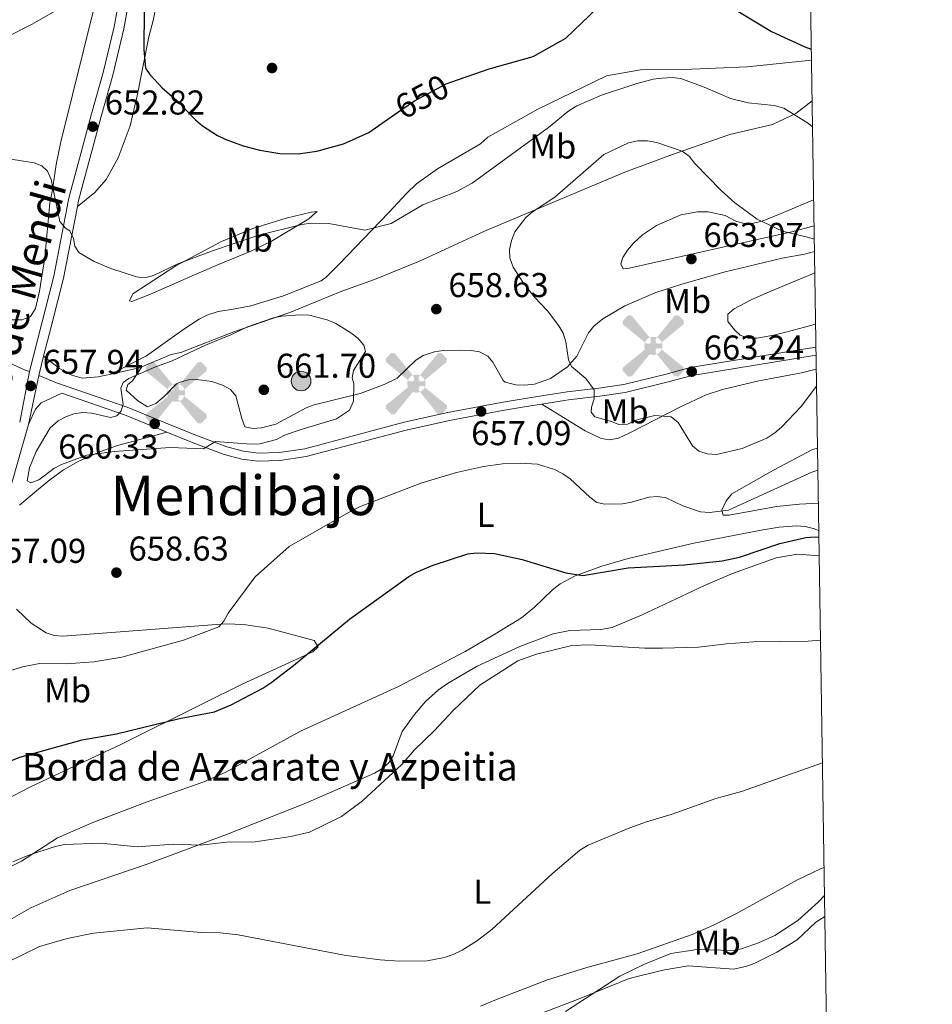
# Model space of a CAD drawing. Extents: x 600834 to 607735, y 720120 to 724850.
# Drawn here: x 607469 to 607735, y 722210 to 722497 of the extents above; entities that cross this region are included whole.
import ezdxf
from ezdxf.enums import TextEntityAlignment as Align

# ---------------------------------------------------------------- set-up
doc = ezdxf.new("R2010")
doc.units = 0
doc.header["$MEASUREMENT"] = 0
doc.linetypes.add('DGN Style 3', pattern=[120.98587200000001, 86.41848, -34.56739200000001])
doc.linetypes.add('DGN Style 5', pattern=[60.492936000000014, 25.925544, -34.56739200000001])
for name, color, linetype in [('Nivel 15', 7, 'Continuous'), ('Nivel 17', 7, 'Continuous'), ('Nivel 21', 7, 'Continuous'), ('Nivel 22', 7, 'Continuous'), ('Nivel 32', 7, 'Continuous'), ('Nivel 36', 7, 'Continuous'), ('Nivel 37', 7, 'Continuous'), ('Nivel 4', 7, 'Continuous'), ('Nivel 41', 7, 'Continuous'), ('Nivel 44', 7, 'Continuous'), ('Nivel 45', 7, 'Continuous'), ('Nivel 5', 7, 'Continuous'), ('Nivel 61', 7, 'Continuous'), ('Nivel 7', 7, 'Continuous')]:
    doc.layers.add(name, color=color, linetype=linetype)
doc.styles.add('Style-arial', font='arial.shx', dxfattribs={"bigfont": 'arialbig.shx'})
doc.styles.add('Style-ariali', font='ariali.shx', dxfattribs={"bigfont": 'arialibig.shx'})
doc.styles.add('Style-arialn', font='arialn.shx', dxfattribs={"bigfont": 'arialnbig.shx'})
doc.styles.add('Style-times', font='times.shx', dxfattribs={"bigfont": 'timesbig.shx'})

# ---------------------------------------------------------------- blocks, each defined once
blk = doc.blocks.new('5AEGEN')
at = {"layer": 'Nivel 15', "linetype": 'Continuous', "lineweight": 0}
h = blk.add_hatch(color=9, dxfattribs=at)
edge = h.paths.add_edge_path()
edge.add_ellipse((0.000436774455010891, -1.001008786261082e-05), major_axis=(0.0001126285214627976, -2.640191113602312), ratio=0.9999635666824255, start_angle=203.6021138888889, end_angle=246.6855833333334, ccw=False)
edge.add_line((-1.056715137790889, 2.419278633547947), (-1.050999999977648, 2.427000000141561))
edge.add_line((-1.050999999977648, 2.427000000141561), (-6.25, 8.778000000165775))
edge.add_line((-6.25, 8.778000000165775), (-7.300999999977648, 8.928000000072643))
edge.add_line((-7.300999999977648, 8.928000000072643), (-8.90100000007078, 7.278000000165775))
edge.add_line((-8.90100000007078, 7.278000000165775), (-8.851000000024214, 6.278000000165775))
edge.add_line((-8.851000000024214, 6.278000000165775), (-2.451000000117347, 1.027000000001863))
h = blk.add_hatch(color=9, dxfattribs=at)
edge = h.paths.add_edge_path()
edge.add_line((8.798999999882653, 6.278000000165775), (8.899999999906868, 7.278000000165775))
edge.add_line((8.899999999906868, 7.278000000165775), (7.299999999813735, 8.927000000141561))
edge.add_line((7.299999999813735, 8.927000000141561), (6.248999999836087, 8.828000000212342))
edge.add_line((6.248999999836087, 8.828000000212342), (1.048999999882653, 2.429000000003725))
edge.add_line((1.048999999882653, 2.429000000003725), (1.047054879367352, 2.423854637891054))
edge.add_ellipse((0.000436774455010891, -1.001008786261082e-05), major_axis=(0.0001126285214627976, -2.640191113602312), ratio=0.9999635666824255, start_angle=113.55601388888891, end_angle=156.6422416666666, ccw=False)
edge.add_line((2.420487069990486, 1.055233517661691), (2.449000000022352, 1.029000000096858))
edge.add_line((2.449000000022352, 1.029000000096858), (8.798999999882653, 6.278000000165775))
at = {"layer": 'Nivel 15', "linetype": 'Continuous', "lineweight": 0, "extrusion": (3.171545870221036e-09, -5.969591471447561e-10, 0.9999999999999999)}
h = blk.add_hatch(color=9, dxfattribs=at)
edge = h.paths.add_edge_path()
edge.add_line((-0.6510000000707805, -1.971999999834225), (-0.75, -0.9229999999515712))
edge.add_line((-0.75, -0.9229999999515712), (-0.9500000001862645, -0.7719999998807907))
edge.add_line((-0.9500000001862645, -0.7719999998807907), (-1.951000000117347, -0.6709999998565763))
edge.add_line((-1.951000000117347, -0.6709999998565763), (-2.450000000186265, -1.071999999927357))
edge.add_line((-2.450000000186265, -1.071999999927357), (-2.419282820774242, -1.056011683074757))
edge.add_ellipse((0.000436774455010891, -1.001008786261082e-05), major_axis=(0.0001126285214627976, -2.640191113602312), ratio=0.9999635666824255, start_angle=293.5739638888889, end_angle=383.5316222222222)
edge.add_line((1.054611516650766, -2.420597496209666), (1.048999999882653, -2.421999999787658))
edge.add_line((1.048999999882653, -2.421999999787658), (0.6489999999757856, -1.972999999998137))
edge.add_line((0.6489999999757856, -1.972999999998137), (0.7489999998360872, -0.9219999997876585))
edge.add_line((0.7489999998360872, -0.9219999997876585), (0.9499999999534339, -0.7719999998807907))
edge.add_line((0.9499999999534339, -0.7719999998807907), (1.949000000022352, -0.6209999998100102))
edge.add_line((1.949000000022352, -0.6209999998100102), (2.449000000022352, -1.071999999927357))
edge.add_line((2.449000000022352, -1.071999999927357), (2.42799137532711, -1.037872417131439))
edge.add_ellipse((0.000436774455010891, -1.001008786261082e-05), major_axis=(0.0001126285214627976, -2.640191113602312), ratio=0.9999635666824255, start_angle=66.84995000000002, end_angle=113.5560138888889)
edge.add_line((2.420487069990486, 1.055233517661691), (2.449000000022352, 1.029000000096858))
edge.add_line((2.449000000022352, 1.029000000096858), (1.949999999953434, 0.628000000026077))
edge.add_line((1.949999999953434, 0.628000000026077), (0.9490000000223517, 0.7280000001192093))
edge.add_line((0.9490000000223517, 0.7280000001192093), (0.75, 0.9280000000726432))
edge.add_line((0.75, 0.9280000000726432), (0.6489999999757856, 1.928000000072643))
edge.add_line((0.6489999999757856, 1.928000000072643), (1.048999999882653, 2.429000000003725))
edge.add_line((1.048999999882653, 2.429000000003725), (1.047054761787876, 2.423854688648134))
edge.add_ellipse((0.000436774455010891, -1.001008786261082e-05), major_axis=(0.0001126285214627976, -2.640191113602312), ratio=0.9999635666824255, start_angle=156.6422444444444, end_angle=203.6021138888889)
edge.add_line((-1.056715137790889, 2.419278633547947), (-1.050999999977648, 2.427000000141561))
edge.add_line((-1.050999999977648, 2.427000000141561), (-0.7010000001173466, 1.928000000072643))
edge.add_line((-0.7010000001173466, 1.928000000072643), (-0.75, 0.927000000141561))
edge.add_line((-0.75, 0.927000000141561), (-0.9510000001173466, 0.7280000001192093))
edge.add_line((-0.9510000001173466, 0.7280000001192093), (-1.950000000186265, 0.6290000001899898))
edge.add_line((-1.950000000186265, 0.6290000001899898), (-2.451000000117347, 1.027000000001863))
edge.add_line((-2.451000000117347, 1.027000000001863), (-2.424130643950775, 1.044812274631113))
edge.add_ellipse((0.000436774455010891, -1.001008786261082e-05), major_axis=(0.0001126285214627976, -2.640191113602312), ratio=0.9999635666824255, start_angle=246.6855861111111, end_angle=336.8894333333333)
edge.add_line((-1.03571470361203, -2.428367684362456), (-1.050999999977648, -2.421999999787658))
edge.add_line((-1.050999999977648, -2.421999999787658), (-0.6510000000707805, -1.971999999834225))
at = {"layer": 'Nivel 15', "linetype": 'Continuous', "lineweight": 0, "extrusion": (-1.054342414586165e-09, -6.170887113294873e-10, 1)}
h = blk.add_hatch(color=9, dxfattribs=at)
edge = h.paths.add_edge_path()
edge.add_line((-6.25, -8.871999999973923), (-1.050999999977648, -2.421999999787658))
edge.add_line((-1.050999999977648, -2.421999999787658), (-1.03571470361203, -2.428367684362456))
edge.add_ellipse((0.000436774455010891, -1.001008786261082e-05), major_axis=(0.0001126285214627976, -2.640191113602312), ratio=0.9999635666824255, start_angle=293.5739638888889, end_angle=336.88943333333333, ccw=False)
edge.add_line((-2.419282820774242, -1.056011683074757), (-2.450000000186265, -1.071999999927357))
edge.add_line((-2.450000000186265, -1.071999999927357), (-8.851000000024214, -6.271999999880791))
edge.add_line((-8.851000000024214, -6.271999999880791), (-8.900000000139698, -7.270999999949709))
edge.add_line((-8.900000000139698, -7.270999999949709), (-7.300000000046566, -8.921999999787658))
edge.add_line((-7.300000000046566, -8.921999999787658), (-6.25, -8.871999999973923))
at = {"layer": 'Nivel 15', "linetype": 'Continuous', "lineweight": 0, "extrusion": (1.054572251511227e-09, -6.168252791858122e-10, 1)}
h = blk.add_hatch(color=9, dxfattribs=at)
edge = h.paths.add_edge_path()
edge.add_line((6.25, -8.872999999905005), (7.298999999882653, -8.921999999787658))
edge.add_line((7.298999999882653, -8.921999999787658), (8.898999999975786, -7.271999999880791))
edge.add_line((8.898999999975786, -7.271999999880791), (8.84899999992922, -6.271999999880791))
edge.add_line((8.84899999992922, -6.271999999880791), (2.449000000022352, -1.071999999927357))
edge.add_line((2.449000000022352, -1.071999999927357), (2.42799137532711, -1.037872417131439))
edge.add_ellipse((0.000436774455010891, -1.001008786261082e-05), major_axis=(0.0001126285214627976, -2.640191113602312), ratio=0.9999635666824255, start_angle=23.53162222222221, end_angle=66.84994999999998, ccw=False)
edge.add_line((1.054611516650766, -2.420597496209666), (1.048999999882653, -2.421999999787658))
edge.add_line((1.048999999882653, -2.421999999787658), (6.25, -8.872999999905005))
blk = doc.blocks.new('5PELE')
at = {"layer": 'Nivel 32', "linetype": 'Continuous', "lineweight": 0}
h = blk.add_hatch(color=9, dxfattribs=at)
edge = h.paths.add_edge_path()
edge.add_arc((-0.0001999898813664913, 1.001171767711639e-08), 2.85, 0, 360)
at = {"layer": 'Nivel 32', "color": 8, "linetype": 'Continuous', "lineweight": 0}
blk.add_circle((-0.0001999898813664913, 1.001171767711639e-08, 0.0003230617395502122), 2.85, dxfattribs=at)
blk = doc.blocks.new('5PATER')
at = {"layer": 'Nivel 7', "linetype": 'Continuous', "lineweight": 0}
h = blk.add_hatch(color=53, dxfattribs=at)
edge = h.paths.add_edge_path()
edge.add_ellipse((1.001171767711639e-08, 1.001171767711639e-08), major_axis=(-1.095731442658746, -1.110710700182439), ratio=0.9994222409660319, start_angle=0, end_angle=360)
blk = doc.blocks.new('5PERFI')
at = {"layer": 'Nivel 17', "linetype": 'Continuous', "lineweight": 0}
h = blk.add_hatch(color=7, dxfattribs=at)
edge = h.paths.add_edge_path()
edge.add_arc((1.001171767711639e-08, 1.001171767711639e-08), 1.559999999576199, 315.0000000018422, 675.0000000018422)

msp = doc.modelspace()

# ---------------------------------------------------------------- linework, layer by layer
at = {"layer": 'Nivel 21', "color": 7, "linetype": 'Continuous', "lineweight": 13, "extrusion": (0.01231142396194206, 0.04786172198170166, 0.9987780956794036), "elevation": 42710.77673754401, "flags": 128}
msp.add_lwpolyline([(-408360.8332119966, -849885.5965873217), (-408360.8332119966, -849879.7689623339)], dxfattribs=at)
at = {"layer": 'Nivel 21', "color": 7, "linetype": 'Continuous', "lineweight": 13, "extrusion": (0.007132271610377886, 0.0370615740914224, 0.9992875314080237), "elevation": 31762.95397259987, "flags": 128}
msp.add_lwpolyline([(-460011.1671155596, -823548.9685748741), (-460011.1671155596, -823563.9387870966)], dxfattribs=at)
at = {"layer": 'Nivel 21', "color": 7, "linetype": 'Continuous', "lineweight": 13, "extrusion": (0.007660695866236779, 0.03653837734933341, 0.9993028873767567), "elevation": 31706.01220220923, "flags": 128}
msp.add_lwpolyline([(-446312.7682386811, -831070.4205661207), (-446312.7682386814, -831055.7953641391)], dxfattribs=at)
at = {"layer": 'Nivel 21', "color": 7, "linetype": 'Continuous', "lineweight": 13}
for points in [[(607499.254, 722533.396, 649.275), (607500.494, 722524.1000000001, 649.751), (607500.3910000001, 722514.2380000001, 650.025), (607496.935, 722494.733, 651.106), (607493.712, 722481.4340000001, 652.021), (607490.341, 722469.439, 652.415), (607483.7420000001, 722444.879, 654.318), (607479.399, 722422.244, 655.843), (607475.8929999999, 722408.5630000001, 656.97), (607472.2609999999, 722394.449, 657.69)], [(607502.658, 722533.4480000001, 649.288), (607503.3740000001, 722524.1969999999, 649.751), (607503.267, 722513.9709999999, 650.025), (607499.754, 722494.1429999999, 651.106), (607496.497, 722480.706, 652.021), (607493.1170000001, 722468.6769999999, 652.415), (607486.5490000001, 722444.2339999999, 654.318), (607486.22, 722442.524, 654.433)], [(607486.22, 722442.524, 654.433), (607482.209, 722421.6159999999, 655.843), (607478.6810000001, 722407.848, 656.97), (607476.4010000001, 722398.9880000001, 657.421)], [(607471.952, 722379.047, 658.255), (607466.9739999999, 722361.4539999999, 658.506), (607462.2779999999, 722347.6610000001, 658.149), (607459.476, 722339.952, 657.599), (607454.4480000001, 722327.271, 656.2860000000001), (607448.1440000001, 722310.9739999999, 655.249), (607443.702, 722301.355, 654.131), (607434.628, 722283.2660000001, 652.35), (607428.0449999999, 722269.902, 650.508), (607414.835, 722241.2690000001, 647.985), (607412.8400000001, 722234.3600000001, 647.319), (607412.6429999999, 722231.875, 647.346), (607412.885, 722229.3600000001, 647.321), (607413.413, 722226.993, 646.674), (607414.27, 722225.504, 646.225), (607416.1089999999, 722223.7309999999, 645.787), (607418.227, 722222.503, 645.36), (607422.615, 722221.1840000001, 644.626), (607427.5160000001, 722220.7339999999, 643.872), (607437.2860000001, 722221.831, 642.726), (607442.2720000001, 722222.0390000001, 642.275), (607448.057, 722220.324, 641.722), (607456.2380000001, 722216.908, 640.429), (607459.142, 722215.037, 640.011)]]:
    msp.add_polyline3d(points, dxfattribs=at)
at = {"layer": 'Nivel 21', "color": 7, "linetype": 'DGN Style 3', "lineweight": 0}
for points in [[(607242.7679999999, 722500.0419999999, 667.045), (607262.575, 722493.432, 668.856), (607287.459, 722486.638, 670.354), (607292.3589999999, 722484.6640000001, 670.736), (607296.7420000001, 722482.2690000001, 671.1610000000001), (607313.2579999999, 722468.5160000001, 672.048), (607323.932, 722458.9010000001, 672.245), (607328.807, 722453.199, 671.967), (607334.1399999999, 722444.27, 671.212), (607340.075, 722444.7490000001, 670.828), (607347.0619999999, 722444.283, 670.34), (607360.027, 722441.837, 669.267), (607383.456, 722436.507, 666.028), (607394.058, 722433.385, 664.497), (607400.926, 722430.6240000001, 663.255), (607404.902, 722428.473, 662.529), (607411.247, 722424.56, 661.659), (607422.7479999999, 722417.537, 660.5600000000001), (607429.3090000001, 722413.953, 659.952), (607441.541, 722408.088, 659.056), (607470.855, 722395.024, 657.6080000000001), (607472.2609999999, 722394.449, 657.69)], [(607474.9510000001, 722393.351, 657.7090000000001), (607480.118, 722391.243, 657.706), (607500.7180000001, 722384.122, 659.625), (607511.5009999999, 722379.696, 660.342), (607520.676, 722375.933, 659.795), (607529.6229999999, 722372.615, 659.576), (607534.483, 722371.327, 659.376), (607538.7790000001, 722370.7779999999, 659.139), (607544.8700000001, 722370.9720000001, 658.373), (607552.2919999999, 722372.038, 658.389), (607581.264, 722379.7309999999, 657.085), (607593.922, 722382.548, 657.082), (607609.4169999999, 722385.446, 657.346), (607618.183, 722386.943, 657.75), (607628.648, 722388.541, 658.701), (607637.777, 722389.6159999999, 659.904), (607645.065, 722390.72, 661.288), (607657.345, 722393.719, 662.934), (607664.4169999999, 722395.6540000001, 663.404), (607700.869, 722401.5630000001, 661.654), (607700.935, 722401.578, 661.6510000000001)], [(607471.952, 722379.047, 658.255), (607474.013, 722383.5460000001, 658.145), (607475.6799999999, 722385.3929999999, 658.145), (607481.7110000001, 722388.2080000001, 658.145)]]:
    msp.add_polyline3d(points, dxfattribs=at)
at = {"layer": 'Nivel 21', "color": 7, "linetype": 'Continuous', "lineweight": 0}
for points in [[(607621.196, 722385.0290000001, 657.991), (607628.962, 722386.2150000001, 658.701), (607638.0889999999, 722387.29, 659.904), (607645.5190000001, 722388.416, 661.288), (607657.932, 722391.4469999999, 662.934), (607664.915, 722393.358, 663.404), (607700.9720000001, 722399.203, 661.671)], [(607481.7110000001, 722388.2080000001, 658.145), (607499.888, 722381.926, 659.625), (607510.6100000001, 722377.5249999999, 660.342), (607512.166, 722376.8859999999, 660.249)], [(607512.166, 722376.8859999999, 660.249), (607519.8219999999, 722373.747, 659.795), (607528.913, 722370.3759999999, 659.576), (607534.031, 722369.0190000001, 659.376), (607538.666, 722368.4269999999, 659.139), (607545.074, 722368.631, 658.373), (607552.7609999999, 722369.7350000001, 658.389), (607581.8200000001, 722377.4510000001, 657.085), (607594.392, 722380.2490000001, 657.082), (607609.8300000001, 722383.1359999999, 657.346), (607618.557, 722384.6270000001, 657.75), (607621.196, 722385.0290000001, 657.991)]]:
    msp.add_polyline3d(points, dxfattribs=at)
at = {"layer": 'Nivel 22', "color": 30, "linetype": 'DGN Style 5', "lineweight": 30, "elevation": 650, "flags": 128}
msp.add_lwpolyline([(607578.375, 722469.1939999999), (607584.2010000001, 722473.2609999999), (607593.4539999999, 722478.189), (607595.031, 722478.7409999999)], dxfattribs=at)
at = {"layer": 'Nivel 36', "color": 92, "linetype": 'Continuous', "lineweight": 0, "extrusion": (0.08948941005012133, -0.2120776429954931, 0.9731468125778133), "elevation": -98197.71286081117, "flags": 128}
msp.add_lwpolyline([(840561.8152293647, 418008.9356366787), (840561.0641448156, 418008.9356366787), (840552.7340520094, 418010.5300042139)], dxfattribs=at)
at = {"layer": 'Nivel 36', "color": 92, "linetype": 'Continuous', "lineweight": 0}
for points in [[(607513.6100000001, 722533.6159999999, 646.57), (607508.648, 722498.4450000001, 647.6370000000001), (607508.182, 722496.166, 648.4490000000001), (607507.5830000001, 722494.075, 649.922), (607506.9979999999, 722491.8630000001, 650.838), (607503.611, 722474.6499999999, 650.726), (607501.51, 722465.96, 651.554), (607498.044, 722456.601, 652.518), (607494.533, 722450.3160000001, 653.226), (607491.2320000001, 722446.577, 653.724), (607486.22, 722442.524, 654.433)], [(607491.432, 722501.8700000001, 652.9590000000001), (607481.406, 722461.29, 654.168), (607480.048, 722454.6529999999, 654.3340000000001), (607478.98, 722447.331, 654.496), (607478.2110000001, 722443.56, 654.934)], [(607466.325, 722492.148, 654.11), (607473.02, 722495.494, 653.585), (607480.3700000001, 722499.648, 653.111)], [(607495.9480000001, 722393.7509999999, 659.096), (607506.3319999999, 722399.047, 658.428), (607517.1769999999, 722406.845, 658.017), (607521.5760000001, 722409.7550000001, 658.332), (607523.8119999999, 722410.8659999999, 658.5020000000001), (607527.1370000001, 722411.923, 658.742), (607532.0900000001, 722412.693, 659.121), (607536.6089999999, 722413.5700000001, 659.096), (607546.1140000001, 722416.5290000001, 658.155), (607557.0519999999, 722420.892, 657.104), (607558.5320000001, 722421.9550000001, 656.96), (607562.092, 722425.4920000001, 656.477), (607576.77, 722440.696, 653.756), (607581.855, 722446.22, 653.801), (607584.827, 722449.108, 653.541), (607590.946, 722453.435, 652.755), (607603.435, 722460.747, 652.322), (607605.567, 722462.631, 652.322), (607620.1089999999, 722470.8, 652.322), (607640.0120000001, 722480.527, 653.389), (607649.9580000001, 722482.2, 653.389), (607662.5719999999, 722482.3230000001, 652.856), (607680.9850000001, 722483.1470000001, 651.788), (607699.638, 722485.081, 650.758)], [(607699.821, 722473.257, 653.885), (607695.094, 722469.523, 654.457), (607688.315, 722466.375, 656.059), (607675.9439999999, 722463.459, 658.195), (607660.014, 722457.929, 660.331), (607645.3740000001, 722452.4820000001, 661.399), (607604.5430000001, 722435.3130000001, 658.195), (607585.7050000001, 722426.6000000001, 657.6610000000001), (607572.5689999999, 722421.24, 657.6610000000001), (607563.0689999999, 722417.8500000001, 658.195), (607547.9340000001, 722411.682, 659.797), (607531.719, 722406.006, 660.331), (607516.2960000001, 722399.9780000001, 659.263), (607513.4340000001, 722399.449, 658.729), (607504.9180000001, 722395.852, 658.729)], [(607700.27, 722444.3870000001, 657.684), (607691.4850000001, 722440.6950000001, 659.631), (607685.2919999999, 722438.1769999999, 660.331), (607682.828, 722437.601, 660.331), (607679.994, 722437.5519999999, 660.331), (607677.6229999999, 722438.1740000001, 660.331), (607674.524, 722439.8640000001, 660.331), (607669.5719999999, 722440.919, 660.331), (607666.486, 722440.933, 660.331), (607661.629, 722440.0120000001, 660.63), (607654.587, 722436.932, 661.349), (607650.5419999999, 722434.223, 661.814), (607647.939, 722431.8640000001, 661.933), (607646.139, 722429.787, 661.933), (607644.827, 722427.639, 661.933), (607644.199, 722425.807, 661.933), (607644.9310000001, 722424.3090000001, 661.933), (607646.649, 722424.541, 661.933), (607676.844, 722431.317, 661.846), (607693.889, 722435.1259999999, 660.592), (607700.3859999999, 722436.908, 659.951)], [(607478.2110000001, 722443.56, 654.934), (607476.7860000001, 722427.639, 655.833), (607475.146, 722417.8500000001, 657.1080000000001), (607474.05, 722412.838, 657.4490000000001), (607472.53, 722410.4450000001, 657.558), (607470.1950000001, 722409.4809999999, 657.747), (607467.0660000001, 722409.4850000001, 657.7760000000001)], [(607537.2320000001, 722436.091, 652.855), (607546.878, 722439.1240000001, 653.389), (607554.1740000001, 722440.875, 653.389), (607555.8910000001, 722441.003, 653.389), (607555.3230000001, 722440.496, 654.457), (607553.5460000001, 722438.902, 654.991), (607542.6159999999, 722432.355, 656.242), (607536.4299999999, 722429.365, 656.643), (607527.2069999999, 722425.5889999999, 655.681), (607520.2150000001, 722422.585, 655.447), (607507.4569999999, 722417.0220000001, 655.525), (607502.031, 722414.8189999999, 656.059), (607501.3119999999, 722415.027, 655.525), (607502.2949999999, 722417.115, 655.525), (607514.808, 722425.273, 654.136), (607528.091, 722432.2660000001, 652.993), (607537.2320000001, 722436.091, 652.855)], [(607700.503, 722429.3670000001, 659.635), (607697.642, 722428.621, 659.797), (607691.1300000001, 722427.483, 660.865), (607674.1769999999, 722423.402, 662.277), (607661.662, 722419.827, 663.065), (607654.385, 722417.442, 662.828), (607645.3929999999, 722413.6340000001, 661.933), (607638.97, 722409.828, 661.195), (607636.348, 722407.669, 660.865), (607634.7820000001, 722405.754, 660.631), (607631.452, 722398.9820000001, 659.958), (607628.665, 722395.892, 659.513), (607623.81, 722392.423, 658.729), (607619.1000000001, 722390.8019999999, 658.201), (607616.173, 722390.5220000001, 658.195), (607613.663, 722390.6610000001, 658.195), (607610.5800000001, 722391.3859999999, 658.195), (607609.9820000001, 722391.8589999999, 658.195), (607607.021, 722397.243, 658.78), (607605.541, 722398.9110000001, 658.729), (607603.1680000001, 722400.179, 658.571), (607600.719, 722400.6259999999, 658.376), (607597.496, 722400.6969999999, 658.195), (607592.5279999999, 722400.568, 658.135), (607590.0419999999, 722400.193, 658.148), (607586.76, 722399.159, 658.195), (607584.574, 722397.814, 658.251), (607579.148, 722392.5860000001, 658.601), (607575.4110000001, 722390.6780000001, 659.0500000000001), (607568.462, 722388.0730000001, 660.3050000000001), (607555.004, 722384.801, 660.865), (607552.7069999999, 722383.9099999999, 660.9730000000001), (607543.871, 722379.2110000001, 661.384), (607539.7649999999, 722378.061, 661.399), (607537.2960000001, 722377.8910000001, 661.399), (607534.926, 722378.3700000001, 661.399), (607534.0419999999, 722380.8700000001, 661.399), (607532.2579999999, 722387.375, 660.865), (607530.6769999999, 722389.2479999999, 660.5790000000001), (607528.395, 722390.4750000001, 660.346), (607525.2649999999, 722391.615, 660.331), (607520.9580000001, 722392.2110000001, 660.331), (607518.5149999999, 722392.065, 660.331), (607516.078, 722391.3840000001, 660.331), (607515.0220000001, 722390.8630000001, 660.331), (607511.5390000001, 722387.304, 660.331), (607508.976, 722385.2110000001, 660.121), (607506.557, 722384.2579999999, 659.797), (607503.817, 722385.952, 659.797), (607500.3459999999, 722389.0719999999, 659.263), (607500.8319999999, 722390.7250000001, 659.797), (607502.183, 722391.8130000001, 659.797), (607504.9180000001, 722395.852, 658.729)], [(607700.8319999999, 722408.2150000001, 662.7040000000001), (607692.9580000001, 722406.139, 663.782), (607688.6969999999, 722405.0249999999, 664.069), (607683.736, 722404.19, 664.069), (607681.2450000001, 722404.159, 664.069), (607678.953, 722405.071, 664.069), (607677.213, 722406.6329999999, 664.069), (607675.352, 722409.0120000001, 664.069), (607675.3049999999, 722411.202, 664.069), (607677.192, 722412.76, 664.069), (607682.1370000001, 722415.3060000001, 664.005), (607686.6610000001, 722417.402, 663.566), (607700.4040000001, 722423.0889999999, 661.5260000000001), (607700.6000000001, 722423.152, 661.5120000000001)], [(607495.9480000001, 722393.7509999999, 659.096), (607492.21, 722392.935, 659.263), (607487.5549999999, 722392.531, 658.195), (607484.608, 722393.4340000001, 657.6610000000001), (607481.0050000001, 722395.406, 657.6610000000001), (607476.4010000001, 722398.9880000001, 657.421)], [(607621.196, 722385.0290000001, 657.991), (607633.8870000001, 722377.1939999999, 658.524), (607638.4950000001, 722375.0190000001, 658.524), (607640.98, 722374.6429999999, 658.524), (607643.537, 722375.142, 658.524), (607646.8019999999, 722376.6939999999, 658.6610000000001), (607661.5360000001, 722384.2339999999, 661.054), (607668.977, 722387.7150000001, 661.7280000000001), (607673.7339999999, 722389.3019999999, 661.6850000000001), (607684.3470000001, 722391.807, 661.194), (607696.7350000001, 722394.078, 661.25), (607701.0349999999, 722395.125, 661.2520000000001)], [(607512.166, 722376.8859999999, 660.249), (607497.6170000001, 722372.9099999999, 660.249), (607492.925, 722371.2139999999, 660.249), (607486.446, 722368.321, 660.249), (607482.1429999999, 722365.8530000001, 659.758), (607478.183, 722362.9469999999, 658.799), (607474.337, 722359.744, 658.141), (607469.3570000001, 722355.662, 658.337)], [(607701.3910000001, 722372.2320000001, 657.99), (607699.969, 722371.81, 657.969), (607688.577, 722365.771, 656.711), (607676.527, 722358.9070000001, 654.863), (607674.7960000001, 722356.908, 654.808), (607673.5630000001, 722354.148, 654.863), (607674.007, 722352.719, 651.659), (607675.727, 722352.736, 653.795), (607689.494, 722355.226, 651.724), (607696.165, 722355.925, 651.659), (607701.639, 722356.2209999999, 651.659)], [(607459.5700000001, 722246.895, 644.229), (607469.9850000001, 722252.098, 644.301), (607480.4369999999, 722258.844, 645.886), (607490.675, 722263.298, 647.186), (607506.533, 722269.2919999999, 648.581), (607523.006, 722275.158, 647.474), (607529.159, 722277.8400000001, 647.412), (607551.098, 722289.9029999999, 647.46), (607579.544, 722302.8559999999, 646.365), (607598.94, 722313.0789999999, 646.365), (607607.6130000001, 722318.0519999999, 646.74), (607615.3300000001, 722322.8430000001, 647.433), (607619.122, 722325.925, 648.357), (607624.358, 722331.034, 650.2570000000001), (607626.5590000001, 722332.7, 650.6370000000001), (607630.977, 722335.0419999999, 650.669), (607638.733, 722337.895, 649.953), (607646.392, 722340.0819999999, 649.615), (607660.906, 722343.5349999999, 651.498), (607665.435, 722344.5460000001, 651.705), (607685.0560000001, 722348.314, 650.674), (607690.2490000001, 722349.1869999999, 650.6370000000001), (607695.3230000001, 722349.6259999999, 650.6370000000001), (607697.8300000001, 722349.442, 650.6370000000001), (607700.5149999999, 722348.7579999999, 650.6370000000001), (607701.764, 722348.179, 650.6030000000001)], [(607467.267, 722235.4110000001, 640.774), (607472.675, 722238.463, 641.077), (607484.057, 722243.5800000001, 641.927), (607506.1680000001, 722251.1170000001, 643.213), (607529.5149999999, 722259.8330000001, 645.314), (607552.6470000001, 722268.979, 645.349), (607572.567, 722277.709, 645.349), (607574.74, 722278.9410000001, 645.349), (607576.6240000001, 722280.6159999999, 645.349), (607577.9979999999, 722282.7069999999, 645.432), (607580.612, 722289.7890000001, 645.896), (607584.1869999999, 722294.7110000001, 645.716), (607587.4480000001, 722298.5090000001, 645.543), (607591.193, 722301.858, 645.371), (607593.841, 722303.7010000001, 645.255), (607602.436, 722308.75, 644.865), (607614.8829999999, 722314.5530000001, 644.815), (607624.54, 722318.175, 644.815), (607629.361, 722319.1170000001, 644.815), (607638.375, 722319.487, 644.815), (607641.6880000001, 722320.0390000001, 644.9110000000001), (607650.46, 722323.6939999999, 645.883), (607668.5020000001, 722332.263, 646.895), (607676.685, 722335.7220000001, 647.243), (607689.4210000001, 722340.2820000001, 647.485), (607695.587, 722341.3360000001, 647.485), (607701.8770000001, 722340.915, 647.485)], [(607468.5360000001, 722325.345, 658.224), (607472.7679999999, 722321.3090000001, 657.9110000000001), (607477.1170000001, 722318.487, 657.499), (607479.419, 722317.7180000001, 657.2860000000001), (607482.0660000001, 722317.5320000001, 657.045), (607527.905, 722320.9890000001, 652.773), (607530.358, 722321.081, 652.2520000000001), (607535.19, 722320.8300000001, 650.796), (607541.72, 722319.797, 650.6370000000001), (607555.044, 722316.236, 650.6370000000001), (607556.209, 722314.3829999999, 650.6370000000001), (607554.646, 722312.935, 650.6370000000001), (607534.1640000001, 722303.5970000001, 650.6370000000001), (607522.743, 722297.9210000001, 650.386), (607498.858, 722286.0150000001, 648.501), (607480.8030000001, 722277.591, 646.5), (607472.381, 722273.632, 646.365), (607465.328, 722269.9199999999, 646.365)], [(607703.2860000001, 722250.2250000001, 637.283), (607702.283, 722249.872, 637.34), (607695.5320000001, 722246.5970000001, 637.34), (607677.834, 722236.8589999999, 637.278), (607671.159, 722233.4610000001, 636.838), (607664.942, 722230.7690000001, 636.806), (607648.9380000001, 722225.162, 636.806), (607634.365, 722221.1669999999, 636.908), (607622.895, 722217.5619999999, 638.408), (607613.5730000001, 722213.922, 638.527), (607608.0419999999, 722211.827, 637.874), (607603.45, 722209.8929999999, 637.874)], [(607621.4750000001, 722207.9450000001, 635.327), (607632.051, 722212.06, 635.2040000000001), (607646.683, 722217.899, 633.462), (607656.4110000001, 722220.3970000001, 633.068), (607663.7990000001, 722221.608, 632.114), (607677.04, 722220.618, 632), (607680.8230000001, 722221.5120000001, 632), (607683.1359999999, 722222.439, 632), (607689.5349999999, 722225.5900000001, 632.174), (607695.46, 722229.163, 632.534), (607700.8899999999, 722234.3559999999, 632.561), (607703.5079999999, 722235.9310000001, 632.4060000000001)]]:
    msp.add_polyline3d(points, dxfattribs=at)
at = {"layer": 'Nivel 4', "color": 30, "linetype": 'Continuous', "lineweight": 30, "elevation": 650, "flags": 128}
for points in [[(607496.9750000001, 722533.361), (607499.2080000001, 722523.033), (607499.615, 722517.814), (607500.763, 722515.7579999999), (607504.4369999999, 722514.69), (607505.318, 722513.5009999999), (607505.7150000001, 722511.3200000001), (607505.5179999999, 722488.1030000001), (607506.0160000001, 722482.717), (607507.2550000001, 722480.8970000001), (607510.8260000001, 722477.0320000001), (607515.1270000001, 722473.317), (607520.507, 722467.693), (607522.5889999999, 722465.9099999999), (607526.946, 722463.098), (607529.216, 722462.051), (607534.396, 722460.1640000001), (607539.263, 722458.898), (607545.104, 722457.919), (607550.398, 722457.824), (607555.7849999999, 722458.54), (607563.588, 722460.663), (607570.9269999999, 722463.9950000001), (607578.375, 722469.1939999999)], [(607595.031, 722478.7409999999), (607605.943, 722482.558), (607618.6950000001, 722486.138), (607628.179, 722491.4450000001), (607637.4280000001, 722500.294), (607640.6910000001, 722504.388), (607642.6669999999, 722506.2239999999), (607646.9169999999, 722509.2790000001), (607649.5800000001, 722510.2309999999), (607652.0789999999, 722510.3130000001), (607657.7339999999, 722509.8400000001), (607660.2760000001, 722509.2779999999), (607665.2150000001, 722507.2890000001), (607688.014, 722493.4099999999), (607697.727, 722488.912), (607699.588, 722488.271)], [(607459.827, 722278.449), (607469.4780000001, 722282.345), (607487.5719999999, 722287.338), (607497.604, 722289.081), (607515.906, 722293.6030000001), (607526.0830000001, 722295.467), (607530.9140000001, 722297.493), (607540.1510000001, 722302.392), (607542.493, 722303.9709999999), (607549.084, 722308.9340000001), (607565.3230000001, 722322.409), (607582.6059999999, 722334.837), (607584.7550000001, 722336.115), (607589.69, 722338.1240000001), (607599.763, 722341.435), (607602.361, 722341.723), (607607.442, 722341.602), (607615.5090000001, 722339.784), (607628.182, 722335.962), (607633.196, 722335.172), (607646.3400000001, 722337.389), (607662.716, 722338.229), (607673.689, 722339.4340000001), (607678.6810000001, 722340.469), (607690.4550000001, 722344.5050000001), (607698.0009999999, 722346.199), (607700.6769999999, 722346.3900000001), (607701.794, 722346.2890000001)]]:
    msp.add_lwpolyline(points, dxfattribs=at)
at = {"layer": 'Nivel 5', "color": 30, "linetype": 'Continuous', "lineweight": 0, "flags": 128}
for points, elevation in [([(607699.94, 722465.6240000001), (607698.8219999999, 722466.6030000001), (607691.5830000001, 722471.087), (607688.827, 722471.835), (607681.27, 722472.6470000001), (607676.074, 722473.942), (607668.9040000001, 722477.0260000001), (607661.6240000001, 722479.6969999999), (607659.1410000001, 722480.0009999999), (607656.2679999999, 722479.8319999999), (607653.6170000001, 722479.4780000001), (607648.5989999999, 722478.1429999999), (607638.608, 722474.8459999999), (607631.4510000001, 722471.723), (607629.0460000001, 722470.314), (607623.1399999999, 722465.4450000001), (607601.02, 722449.2550000001), (607596.494, 722446.827), (607586.689, 722442.9299999999), (607577.429, 722437.527), (607569.798, 722435.635), (607559.358, 722437.49), (607554.102, 722437.6059999999), (607551.443, 722437.2849999999), (607538.973, 722434.173), (607525.233, 722429.47), (607515.4510000001, 722425.852), (607508.321, 722422.4480000001), (607505.815, 722421.7420000001), (607503.44, 722422.048), (607495.9480000001, 722424.4410000001), (607491.0419999999, 722426.507), (607486.625, 722429.118), (607485.433, 722430.962), (607485.0360000001, 722433.142), (607484.0120000001, 722435.422), (607482.7280000001, 722436.1969999999), (607481.0930000001, 722438.0900000001), (607478.598, 722450.2949999999), (607477.517, 722452.798), (607475.905, 722454.2849999999), (607473.595, 722455.179), (607465.7339999999, 722456.4369999999)], 655), ([(607701.111, 722390.2069999999), (607696.632, 722384.352), (607690.8929999999, 722378.294), (607688.9880000001, 722376.675), (607686.6969999999, 722375.0590000001), (607679.4469999999, 722372.1240000001), (607671.993, 722370.3829999999), (607669.267, 722370.521), (607666.888, 722371.2779999999), (607665.04, 722372.852), (607660.9099999999, 722379.693), (607658.804, 722381.317), (607654.1259999999, 722381.7409999999), (607649.281, 722380.51), (607646.1640000001, 722379.149), (607643.675, 722379.078), (607641.5320000001, 722379.905), (607636.675, 722381.3030000001), (607635.5630000001, 722382.689), (607635.6429999999, 722384.122), (607636.4890000001, 722386.5020000001), (607636.486, 722389.1329999999), (607634.003, 722392.477), (607629.844, 722395.926), (607629.027, 722397.844), (607628.2479999999, 722403.098), (607627.4240000001, 722405.6259999999), (607626.158, 722407.8219999999), (607622.922, 722412.159), (607619.0789999999, 722416.067), (607615.8670000001, 722420.158), (607612.9340000001, 722424.862), (607611.922, 722427.506), (607611.834, 722430.006), (607612.381, 722432.5519999999), (607613.395, 722435.112), (607616.622, 722439.2949999999), (607618.5320000001, 722440.9340000001), (607625.0190000001, 722445.2), (607639.23, 722457.6410000001), (607646.4029999999, 722461.004), (607649.192, 722461.548), (607651.9639999999, 722461.575), (607654.669, 722461.132), (607662.0449999999, 722458.5959999999), (607664.04, 722457.0900000001), (607665.706, 722455.014), (607673.3829999999, 722447.128), (607677.3189999999, 722443.5460000001), (607683.821, 722438.845), (607691.183, 722435.3230000001), (607698.845, 722433.493), (607700.4469999999, 722432.9569999999)], 660), ([(607544.1370000001, 722374.706), (607539.29, 722373.4550000001), (607536.6710000001, 722373.335), (607526.352, 722374.105), (607522.908, 722372.01), (607513.1699999999, 722372.348), (607496.935, 722371.2450000001), (607488.9639999999, 722370.176), (607481.5930000001, 722367.4040000001), (607479.375, 722366.2479999999), (607475.0360000001, 722363.0179999999), (607472.699, 722362.1259999999), (607471.6100000001, 722362.727), (607472.325, 722366.4909999999), (607474.196, 722371.2679999999), (607478.2860000001, 722378.074), (607480.6000000001, 722380.1000000001), (607482.8659999999, 722381.3430000001), (607485.219, 722382.1799999999), (607487.827, 722382.5430000001), (607490.4410000001, 722382.338), (607495.8570000001, 722381.071), (607497.7069999999, 722381.605), (607498.8700000001, 722382.814), (607499.507, 722384.8870000001), (607498.851, 722389.602), (607499.5390000001, 722391.2760000001), (607501.125, 722392.419), (607508.702, 722395.7339999999), (607513.781, 722397.568), (607523.413, 722402.1710000001), (607530.852, 722405.1799999999), (607535.6910000001, 722407.5050000001), (607543.253, 722410.068), (607545.693, 722410.6089999999), (607550.932, 722410.986), (607553.6059999999, 722410.841), (607558.8759999999, 722409.5390000001), (607561.3060000001, 722408.459), (607565.7479999999, 722405.754), (607567.703, 722404.1980000001), (607569.517, 722402.1499999999), (607569.935, 722400.2749999999), (607566.442, 722394.7690000001), (607566.0630000001, 722392.652), (607566.5970000001, 722390.895), (607566.4750000001, 722385.8929999999), (607565.3559999999, 722383.227), (607561.5519999999, 722380.747), (607551.5719999999, 722377.754), (607546.45, 722375.926), (607544.1370000001, 722374.706)], 660), ([(607462.226, 722306.0260000001), (607470.2309999999, 722308.6140000001), (607475.2150000001, 722309.5989999999), (607482.9850000001, 722309.51), (607491.0050000001, 722310.067), (607499.0830000001, 722311.4010000001), (607517.088, 722316.3630000001), (607527.291, 722320.2679999999), (607528.771, 722321.9140000001), (607530.04, 722324.1570000001), (607537.879, 722334.754), (607547.818, 722343.6359999999), (607566.4340000001, 722354.2450000001), (607568.71, 722355.2790000001), (607586.3759999999, 722362.0830000001), (607596.4010000001, 722365.0860000001), (607604.3119999999, 722366.851), (607609.824, 722367.656), (607614.895, 722367.8230000001), (607619.994, 722367.567), (607624.9610000001, 722366.031), (607627.3260000001, 722364.702), (607629.5009999999, 722363.267), (607635.2309999999, 722357.9029999999), (607637.271, 722356.4140000001), (607639.602, 722355.8729999999), (607644.6540000001, 722356.017), (607647.327, 722356.449), (607652.335, 722357.923), (607654.94, 722358.1370000001), (607657.4040000001, 722357.7139999999), (607662.223, 722355.436), (607667.337, 722353.7010000001), (607670.017, 722353.469), (607675.4820000001, 722354.179), (607699.7380000001, 722365.2320000001), (607701.4909999999, 722365.7749999999)], 655), ([(607467.4099999999, 722251.8289999999), (607472.084, 722253.784), (607479.7820000001, 722256.3570000001), (607482.4299999999, 722256.946), (607493.0430000001, 722257.331), (607503.581, 722256.257), (607514.1370000001, 722256.996), (607521.923, 722256.74), (607529.685, 722257.55), (607537.875, 722257.702), (607548.217, 722259.2209999999), (607553.6529999999, 722260.5519999999), (607562.9809999999, 722265.034), (607569.094, 722269.6170000001), (607580.571, 722280.1470000001), (607584.142, 722284.382), (607589.959, 722289.9340000001), (607595.4199999999, 722295.9299999999), (607603.1699999999, 722303.3090000001), (607614.2820000001, 722310.3), (607619.6640000001, 722312.277), (607629.973, 722314.844), (607635.1240000001, 722314.997), (607651.165, 722314.0630000001), (607656.342, 722314.0660000001), (607666.7660000001, 722314.345), (607674.922, 722315.3049999999), (607682.831, 722315.828), (607698.635, 722316.0760000001), (607702.2590000001, 722316.321)], 645), ([(607592.899, 722224.0279999999), (607595.506, 722224.889), (607598.0959999999, 722226.1869999999), (607602.5079999999, 722229.01), (607606.797, 722232.2609999999), (607624.3019999999, 722248.453), (607632.31, 722255.2860000001), (607634.743, 722256.747), (607646.788, 722261.756), (607651.6440000001, 722263.4709999999), (607659.1140000001, 722265.73), (607671.79, 722270.284), (607679.247, 722272.362), (607702.8130000001, 722280.6810000001)], 640), ([(607628.1680000001, 722208.365), (607643.9680000001, 722218.618), (607651.061, 722222.1610000001), (607658.7010000001, 722225.173), (607666.439, 722226.423), (607676.8700000001, 722226.102), (607679.3189999999, 722226.6000000001), (607684.2, 722228.287), (607688.9709999999, 722230.4240000001), (607695.7150000001, 722234.858), (607701.7220000001, 722240.2479999999), (607703.412, 722242.105)], 635), ([(607449.9569999999, 722209.4950000001), (607451.922, 722211.142), (607454.192, 722211.916), (607457.7690000001, 722210.706), (607458.99, 722211.2579999999), (607460.621, 722215.0079999999), (607460.9240000001, 722217.618), (607463.726, 722220.952), (607465.702, 722222.55), (607475.2010000001, 722227.24), (607483.19, 722229.602), (607490.9029999999, 722231.1089999999), (607506.506, 722232.6470000001), (607522.2039999999, 722231.3430000001), (607527.7050000001, 722231.233), (607532.9480000001, 722230.602), (607563.726, 722224.7250000001), (607574.209, 722223.4010000001), (607579.737, 722222.9780000001), (607587.933, 722223.129), (607592.899, 722224.0279999999)], 640)]:
    msp.add_lwpolyline(points, dxfattribs=dict(at, elevation=elevation))
at = {"layer": 'Nivel 61', "color": 7, "linetype": 'Continuous', "lineweight": 0, "flags": 128}
msp.add_lwpolyline([(600833.78, 724746.9199999999), (604248.3500000001, 724797.49), (607662.9099999999, 724849.76), (607698.8400000001, 722536.45), (607734.77, 720223.1300000001), (604317.9299999999, 720170.8700000001), (600901.1000000001, 720120.3), (600867.45, 722433.5900000001)], close=True, dxfattribs=at)

# ---------------------------------------------------------------- block references
at = {"layer": 'Nivel 15', "color": 9, "linetype": 'Continuous', "lineweight": 0}
for p in [(607653.6499999999, 722401.9410000001, 663.054), (607584.7690000001, 722390.967, 657.804), (607514.912, 722388.3160000001, 660.648)]:
    msp.add_blockref('5AEGEN', p, dxfattribs=at)
at = {"layer": 'Nivel 17', "color": 7, "linetype": 'Continuous', "lineweight": 0}
msp.add_blockref('5PERFI', (607542.8, 722482.7620000001, 647.86), dxfattribs=at)
at = {"layer": 'Nivel 32', "color": 8, "linetype": 'Continuous', "lineweight": 0}
msp.add_blockref('5PELE', (607551.254, 722391.716, 661.005), dxfattribs=at)
at = {"layer": 'Nivel 7', "color": 53, "linetype": 'Continuous', "lineweight": 0}
for p in [(607490.679, 722465.733, 652.815), (607664.723, 722427.217, 663.067), (607590.5730000001, 722412.6270000001, 658.625), (607664.8260000001, 722394.463, 663.238), (607472.6340000001, 722390.2990000001, 657.941), (607540.4140000001, 722389.1669999999, 661.7), (607603.585, 722382.865, 657.087), (607508.686, 722379.2890000001, 660.333), (607497.568, 722335.997, 658.625)]:
    msp.add_blockref('5PATER', p, dxfattribs=at)

# ---------------------------------------------------------------- texts
at = {"layer": 'Nivel 37', "color": 92, "linetype": 'Continuous', "lineweight": 0, "style": 'Style-arialn'}
for s, p in [('Mb', (607624.4218623526, 722459.9450009998, 656.5120000000001)), ('Mb', (607536.2388623527, 722432.854001, 655.16)), ('Mb', (607663.6408623527, 722415.0330009998, 663.23)), ('Mb', (607645.4618623527, 722382.889001, 660.522)), ('L', (607604.9261597833, 722352.808001, 652.214)), ('Mb', (607483.3538623527, 722301.750001, 653.247)), ('L', (607603.9581597834, 722243.175001, 640.938)), ('Mb', (607672.2508623526, 722228.365001, 635.543))]:
    msp.add_text(s, height=7.000002, dxfattribs=at).set_placement(p, align=Align.MIDDLE_CENTER)
at = {"layer": 'Nivel 41', "color": 7, "linetype": 'Continuous', "lineweight": 0, "style": 'Style-ariali'}
msp.add_text('650', height=7.000002, rotation=28.03905189186317, dxfattribs=at).set_placement((607586.3881549982, 722474.4258616257, 650), align=Align.MIDDLE_CENTER)
at = {"layer": 'Nivel 41', "color": 7, "linetype": 'Continuous', "lineweight": 0, "style": 'Style-arial'}
for s, p in [('652.82', (607494.179, 722469.233, 652.815)), ('663.07', (607668.223, 722430.717, 663.067)), ('658.63', (607594.0730000001, 722416.1270000001, 658.625)), ('663.24', (607668.3260000001, 722397.963, 663.238)), ('657.94', (607476.1340000001, 722393.7990000001, 657.941)), ('661.70', (607543.9140000001, 722392.6669999999, 661.7)), ('657.09', (607600.703, 722373.0660000001, 657.087)), ('660.33', (607480.6340000001, 722369.158, 660.333)), ('657.09', (607459.6100000001, 722338.842, 657.087)), ('658.63', (607501.068, 722339.497, 658.625))]:
    msp.add_text(s, height=7.000002, dxfattribs=at).set_placement(p)
at = {"layer": 'Nivel 44', "color": 7, "linetype": 'Continuous', "lineweight": 0, "style": 'Style-ariali'}
msp.add_text('Camino de Mendi', height=9, rotation=74.12400000076494, dxfattribs=at).set_placement((607469.5835382214, 722400.5727603047, 657.626), align=Align.CENTER)
at = {"layer": 'Nivel 44', "color": 7, "linetype": 'Continuous', "lineweight": 0, "style": 'Style-arial'}
msp.add_text('Borda de Azcarate y Azpeitia', height=7.999998000000001, dxfattribs=at).set_placement((607470.065, 722275.523, 647.469))
at = {"layer": 'Nivel 45', "color": 7, "linetype": 'Continuous', "lineweight": 0, "style": 'Style-times'}
msp.add_text('Mendibajo', height=11.500002, dxfattribs=at).set_placement((607534.5109594297, 722358.4540009999, 658.0310000000001), align=Align.MIDDLE_CENTER)

doc.saveas('drawing.dxf')
